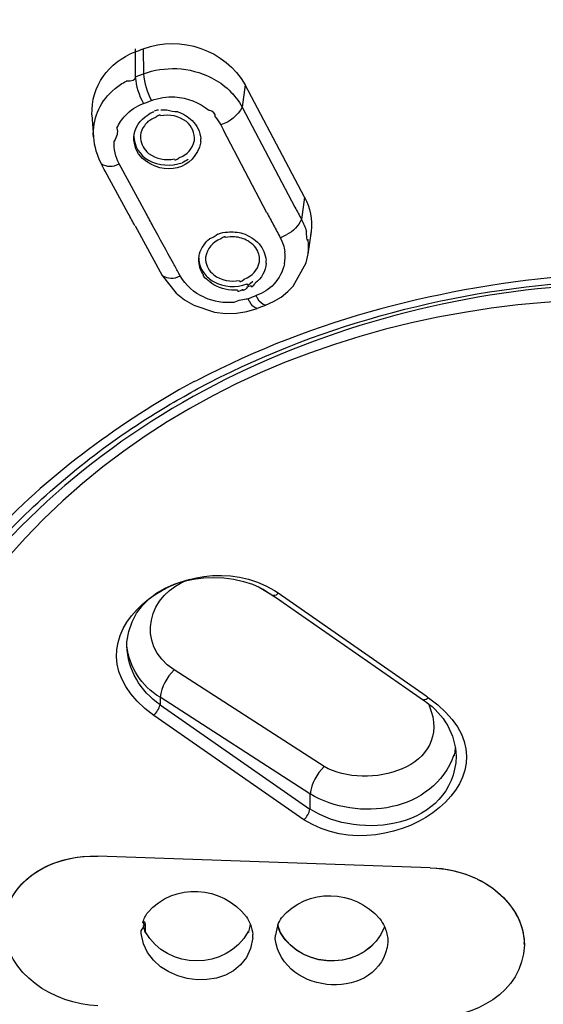
# Model space of a CAD drawing. Extents: x 71.1 to 149.3, y 99.6 to 192.9.
# Drawn here: x 82.2 to 84.1, y 178.6 to 182.2 of the extents above; entities that cross this region are included whole.
import ezdxf

# ---------------------------------------------------------------- set-up
doc = ezdxf.new("R2010")
doc.units = 0
doc.header["$MEASUREMENT"] = 0
doc.layers.add('EBENE_1', color=7, linetype='CONTINUOUS')

# ---------------------------------------------------------------- blocks, each defined once
blk = doc.blocks.new('BLOCK_2')
at = {"layer": 'EBENE_1', "color": 7}
for points in [[(82.6045, 182.1284), (82.6052, 182.025)], [(82.6341, 182.1284), (82.6348, 182.0367)], [(82.6052, 182.025), (82.6348, 182.0367)], [(82.5204, 181.9728), (82.5315, 181.983)], [(83.0076, 181.9957), (82.9972, 181.9141)], [(83.2253, 181.5842), (83.0083, 181.9957)], [(82.9972, 181.9141), (83.1178, 181.6845)], [(82.446, 181.886), (82.4515, 181.8045)], [(82.641, 181.8507), (82.6386, 181.8462)], [(83.0878, 181.5275), (82.9283, 181.8298)], [(82.6451, 181.5248), (82.5459, 181.7063)], [(82.5793, 181.5244), (82.4953, 181.6791)], [(83.1178, 181.6845), (83.1902, 181.5477)], [(83.2249, 181.5842), (83.2143, 181.5027)], [(82.6041, 181.4797), (82.7034, 181.2979)], [(83.1361, 181.4359), (83.1488, 181.4411)], [(83.1488, 181.4411), (83.1609, 181.4473)], [(83.2384, 181.3751), (83.2508, 181.4586)], [(83.2487, 181.445), (83.2508, 181.4586)], [(83.2315, 181.3439), (83.2384, 181.3761)], [(83.184, 181.2581), (83.2315, 181.3439)], [(82.7034, 181.2979), (82.755, 181.232)], [(82.755, 181.232), (82.7854, 181.2082)], [(83.1395, 181.2185), (83.1647, 181.2382)], [(83.1647, 181.2382), (83.184, 181.2581)], [(82.7854, 181.2082), (82.8198, 181.1882)], [(82.8198, 181.1882), (82.8953, 181.163)], [(83.0823, 181.1882), (83.1119, 181.2018)], [(83.1119, 181.2018), (83.1395, 181.2185)], [(82.8953, 181.163), (82.9356, 181.1579)], [(82.9356, 181.1579), (82.9759, 181.1589)], [(82.9759, 181.1589), (83.0145, 181.1655)], [(83.0145, 181.1655), (83.0523, 181.1765)], [(82.8215, 180.9083), (82.7678, 180.8792)], [(82.8215, 180.9083), (82.8329, 180.9135)], [(83.0351, 180.1657), (83.0592, 180.155)], [(83.0592, 180.155), (83.1119, 180.1237)], [(83.0713, 180.1488), (83.1405, 180.104)], [(83.1288, 180.1331), (83.1151, 180.1416)], [(83.1119, 180.1237), (83.1192, 180.1185)], [(83.1192, 180.1185), (83.5967, 179.7862)], [(83.6714, 179.7561), (83.1288, 180.1331)], [(82.5742, 179.9409), (82.5738, 179.9493)], [(82.5742, 179.9409), (82.5745, 179.9545)], [(83.297, 179.4982), (82.7475, 179.8522)], [(83.5967, 179.7862), (83.6618, 179.7414)], [(83.2453, 179.3978), (82.6958, 179.7519)], [(82.6958, 179.7519), (82.6958, 179.7247)], [(82.6958, 179.7247), (83.2453, 179.3423)], [(83.6618, 179.7414), (83.669, 179.7361)], [(83.6787, 179.7299), (83.6828, 179.7216)], [(83.2229, 179.3029), (82.6727, 179.6851)], [(83.2453, 179.3978), (83.2453, 179.3423)], [(82.4446, 179.1701), (82.4681, 179.169)], [(83.6856, 179.1273), (82.4681, 179.169)], [(83.6856, 179.1273), (83.7104, 179.126)], [(82.6262, 178.8858), (82.6269, 178.8986)], [(83.1178, 178.8671), (83.1185, 178.8796)], [(83.5305, 178.8681), (83.5312, 178.8545)], [(84.0314, 178.8442), (84.0311, 178.8535)]]:
    blk.add_lwpolyline(points, dxfattribs=at)
for points in [[(83.0386, 187.0638), (79.7209, 186.5329), (76.2807, 184.3108), (76.1787, 180.621), (76.1783, 180.5958), (76.1777, 180.5707), (76.1766, 180.5457)], [(76.8209, 180.2816), (77.4014, 183.7352), (80.986, 185.6467), (84.2437, 185.7013), (84.3208, 185.7025), (84.398, 185.7037), (84.4755, 185.7051)], [(83.4106, 173.5179), (80.2119, 173.9337), (76.6438, 176.1156), (76.7737, 179.7561), (76.7781, 179.894), (76.7892, 180.0329), (76.806, 180.1698)]]:
    blk.add_open_spline(points, degree=3, knots=[0, 0, 0, 0, 1, 1, 1, 2, 2, 2, 2], dxfattribs=at)
for points in [[(83.0344, 187.0369), (79.9028, 186.5007), (76.8005, 184.6555), (76.2297, 181.2864)], [(82.6341, 182.1284), (82.7733, 182.1788), (82.9338, 182.1254), (83.0083, 181.9957)], [(82.6045, 182.1167), (82.6145, 182.1204), (82.6245, 182.1242), (82.6341, 182.1284)], [(82.4464, 181.886), (82.4429, 181.9909), (82.507, 182.0793), (82.6045, 182.1167)], [(82.6348, 182.0367), (82.6737, 182.0509), (82.7158, 182.0572), (82.7574, 182.0552)], [(82.7574, 182.0552), (82.8012, 182.0534), (82.845, 182.0419), (82.8842, 182.0217)], [(82.6052, 182.025), (82.6052, 182.0126), (82.5942, 182.0074), (82.5721, 182.0093)], [(82.6052, 182.025), (82.6079, 181.9909), (82.6183, 181.9578), (82.6348, 181.9279)], [(82.6348, 182.0367), (82.6379, 182.0023), (82.6479, 181.9685), (82.6644, 181.9382)], [(82.8842, 182.0217), (82.9318, 181.998), (82.971, 181.9608), (82.9972, 181.9141)], [(82.5318, 181.983), (82.5442, 181.993), (82.5576, 182.0018), (82.5724, 182.0092)], [(82.4515, 181.8045), (82.4488, 181.8693), (82.4729, 181.9284), (82.5204, 181.9726)], [(82.6644, 181.9382), (82.6916, 181.9489), (82.7209, 181.9534), (82.7502, 181.9518)], [(82.7502, 181.9518), (82.796, 181.9489), (82.8391, 181.9317), (82.8746, 181.9027)], [(82.568, 181.8829), (82.5866, 181.9024), (82.6093, 181.9179), (82.6348, 181.9277)], [(82.6348, 181.9277), (82.6445, 181.9311), (82.6541, 181.9348), (82.6644, 181.9382)], [(82.9972, 181.9141), (82.9807, 181.8834), (82.9524, 181.8603), (82.9183, 181.8493)], [(82.538, 181.8367), (82.5452, 181.854), (82.5556, 181.8693), (82.568, 181.8829)], [(82.5997, 181.8035), (82.6028, 181.839), (82.6214, 181.8683), (82.652, 181.886)], [(82.6803, 181.8767), (82.6696, 181.8731), (82.6603, 181.8679), (82.6517, 181.861)], [(82.6699, 181.8944), (82.6744, 181.8991), (82.6686, 181.8962), (82.652, 181.8858)], [(82.6761, 181.9006), (82.6806, 181.902), (82.6851, 181.9034), (82.6903, 181.9048)], [(82.6972, 181.8819), (82.6972, 181.8877), (82.6916, 181.8862), (82.6803, 181.8769)], [(82.7926, 181.861), (82.765, 181.8815), (82.7309, 181.8889), (82.6972, 181.8819)], [(82.7202, 181.9037), (82.7134, 181.9037), (82.7065, 181.9034), (82.6992, 181.9027)], [(82.7609, 181.8965), (82.7471, 181.8965), (82.7333, 181.8986), (82.7202, 181.9034)], [(82.7609, 181.8965), (82.7805, 181.8907), (82.7984, 181.8798), (82.8133, 181.8652)], [(82.8984, 181.8788), (82.8994, 181.8903), (82.8918, 181.8986), (82.8746, 181.9037)], [(82.8984, 181.8786), (82.9063, 181.8696), (82.9128, 181.8596), (82.9183, 181.8493)], [(82.6386, 181.8462), (82.6307, 181.836), (82.6255, 181.8238), (82.6241, 181.8107)], [(82.6517, 181.861), (82.6479, 181.8576), (82.6445, 181.8543), (82.641, 181.8507)], [(82.8219, 181.7921), (82.8239, 181.8193), (82.8136, 181.8438), (82.7926, 181.861)], [(82.8133, 181.8652), (82.8319, 181.8472), (82.8429, 181.8238), (82.8456, 181.7983)], [(82.9183, 181.8493), (82.9214, 181.8424), (82.9249, 181.836), (82.9287, 181.8295)], [(82.4515, 181.8045), (82.4543, 181.7704), (82.4643, 181.7375), (82.4801, 181.7074)], [(82.538, 181.8367), (82.5418, 181.8214), (82.5383, 181.8057), (82.5273, 181.7901)], [(82.631, 181.726), (82.6107, 181.7473), (82.5993, 181.7742), (82.6, 181.8035)], [(82.6, 181.8076), (82.6014, 181.7701), (82.6207, 181.7391), (82.6531, 181.7198)], [(82.6245, 181.8107), (82.6241, 181.8073), (82.6241, 181.8033), (82.6245, 181.7997)], [(82.846, 181.7868), (82.8456, 181.783), (82.8453, 181.8049), (82.8456, 181.7976)], [(82.5459, 181.7063), (82.5321, 181.7318), (82.5259, 181.7606), (82.5273, 181.7899)], [(82.6241, 181.7994), (82.6265, 181.7778), (82.6369, 181.7587), (82.6538, 181.7449)], [(82.846, 181.7868), (82.8212, 181.6817), (82.7106, 181.6588), (82.631, 181.726)], [(82.7664, 181.7294), (82.7953, 181.7399), (82.8153, 181.7618), (82.8219, 181.7921)], [(86.9022, 180.1643), (85.5049, 181.7298), (82.3306, 181.5963), (81.653, 179.3716)], [(82.6538, 181.7449), (82.6817, 181.7246), (82.7154, 181.7174), (82.7492, 181.7243)], [(82.7492, 181.7239), (82.7492, 181.7181), (82.755, 181.7198), (82.7664, 181.7289)], [(82.4953, 181.6791), (82.4905, 181.6886), (82.4853, 181.6981), (82.4801, 181.7074)], [(82.4805, 181.7074), (82.4998, 181.6943), (82.5235, 181.6946), (82.5459, 181.7063)], [(82.6531, 181.7198), (82.692, 181.6998), (82.7351, 181.6967), (82.7767, 181.7105)], [(82.7984, 181.7222), (82.7919, 181.7174), (82.7843, 181.7136), (82.7767, 181.7105)], [(83.2253, 181.5842), (83.246, 181.5456), (83.2549, 181.5024), (83.2504, 181.459)], [(82.6038, 181.4797), (82.5955, 181.4946), (82.5873, 181.5096), (82.5793, 181.5248)], [(82.6699, 181.4786), (82.6617, 181.494), (82.6531, 181.5089), (82.6451, 181.5244)], [(83.0878, 181.5275), (83.0958, 181.5124), (83.104, 181.4971), (83.1119, 181.4814)], [(83.1902, 181.5477), (83.1984, 181.5327), (83.2067, 181.5175), (83.2143, 181.5027)], [(82.745, 181.3417), (82.7199, 181.3873), (82.6951, 181.4328), (82.6699, 181.4786)], [(83.1119, 181.4814), (83.1202, 181.4666), (83.1285, 181.4514), (83.1364, 181.4356)], [(83.2143, 181.5027), (83.2032, 181.4786), (83.1846, 181.4593), (83.1609, 181.4473)], [(83.2143, 181.5027), (83.2218, 181.4891), (83.228, 181.4745), (83.2322, 181.4597)], [(82.9083, 181.4493), (82.9001, 181.4409), (82.8897, 181.4352), (82.8777, 181.4318)], [(82.9083, 181.4493), (82.9197, 181.4535), (82.9314, 181.4559), (82.9435, 181.4566)], [(82.9356, 181.4356), (82.9352, 181.4419), (82.9294, 181.4406), (82.9187, 181.4314)], [(82.9435, 181.4566), (82.9621, 181.4583), (82.9807, 181.4566), (82.9993, 181.4514)], [(82.9993, 181.4514), (83.01, 181.4476), (83.022, 181.4419), (83.0324, 181.4359)], [(83.2387, 181.4294), (83.2363, 181.4192), (83.2339, 181.4294), (83.2322, 181.4597)], [(82.8408, 181.3773), (82.8436, 181.388), (82.8481, 181.3978), (82.8546, 181.4066)], [(82.8546, 181.4066), (82.8608, 181.4163), (82.8684, 181.4249), (82.8777, 181.4318)], [(82.9187, 181.4318), (82.8884, 181.4199), (82.8684, 181.3965), (82.8629, 181.3648)], [(82.969, 181.439), (82.958, 181.4397), (82.9466, 181.4392), (82.9356, 181.4366)], [(83.0176, 181.4244), (83.0027, 181.4325), (82.9859, 181.4375), (82.969, 181.439)], [(83.0306, 181.4149), (83.0265, 181.4185), (83.0224, 181.4214), (83.0176, 181.4244)], [(83.051, 181.392), (83.0461, 181.4006), (83.0389, 181.4087), (83.0306, 181.4149)], [(83.0324, 181.4359), (83.042, 181.429), (83.051, 181.4214), (83.0589, 181.4128)], [(83.0589, 181.4128), (83.0734, 181.3961), (83.0823, 181.3753), (83.0844, 181.3532)], [(83.1364, 181.4356), (83.145, 181.4199), (83.1509, 181.4025), (83.1529, 181.3846)], [(83.2384, 181.3761), (83.2405, 181.3904), (83.2405, 181.4135), (83.2387, 181.4294)], [(82.8381, 181.3577), (82.8384, 181.3642), (82.8394, 181.3708), (82.8408, 181.3773)], [(83.0603, 181.3472), (83.062, 181.3629), (83.0589, 181.378), (83.051, 181.392)], [(83.1523, 181.3406), (83.1543, 181.3549), (83.155, 181.3698), (83.1529, 181.3839)], [(82.7554, 181.3229), (82.7516, 181.3289), (82.7481, 181.3353), (82.745, 181.3417)], [(82.8553, 181.299), (82.8436, 181.3164), (82.8377, 181.3367), (82.8381, 181.3574)], [(82.8384, 181.3615), (82.8381, 181.3413), (82.8446, 181.3217), (82.857, 181.3053)], [(82.8629, 181.3648), (82.8629, 181.3673), (82.8629, 181.3543), (82.8629, 181.3543)], [(82.8629, 181.3543), (82.8649, 181.3325), (82.8756, 181.3136), (82.8925, 181.3)], [(83.0048, 181.2843), (83.0334, 181.295), (83.053, 181.317), (83.0603, 181.3468)], [(83.0847, 181.3429), (83.0827, 181.3133), (83.0689, 181.2871), (83.0448, 181.2688)], [(83.0847, 181.3429), (83.0847, 181.3453), (83.0847, 181.3505), (83.0844, 181.3525)], [(83.1523, 181.3406), (83.1461, 181.3126), (83.133, 181.2867), (83.1133, 181.2654)], [(82.7037, 181.2979), (82.7233, 181.2843), (82.7471, 181.284), (82.7699, 181.2959)], [(82.7599, 181.3146), (82.7581, 181.317), (82.7568, 181.3201), (82.7554, 181.3229)], [(82.7699, 181.2959), (82.7668, 181.3019), (82.763, 181.3081), (82.7599, 181.3146)], [(84.2161, 181.2979), (83.7331, 181.2568), (83.2635, 181.1389), (82.8329, 180.9135)], [(82.856, 181.299), (82.8498, 181.299), (82.8532, 181.2945), (82.866, 181.2854)], [(82.857, 181.3053), (82.8667, 181.2929), (82.8784, 181.2826), (82.8918, 181.275)], [(82.8925, 181.3), (82.9204, 181.2798), (82.9538, 181.2724), (82.9876, 181.279)], [(84.4752, 181.2678), (83.5416, 181.2754), (82.5604, 180.8961), (81.9823, 180.1436)], [(82.8574, 181.2175), (82.8205, 181.234), (82.7902, 181.2612), (82.7699, 181.2959)], [(82.8346, 180.8833), (83.2622, 181.1097), (83.7359, 181.2392), (84.2182, 181.2728)], [(82.8928, 181.2633), (82.8832, 181.2697), (82.8739, 181.2771), (82.866, 181.2854)], [(82.8918, 181.275), (82.9307, 181.2543), (82.9738, 181.2514), (83.0151, 181.2667)], [(82.98, 181.2435), (82.9497, 181.2409), (82.9197, 181.248), (82.8928, 181.2633)], [(82.9876, 181.279), (82.9876, 181.2728), (82.9931, 181.2743), (83.0048, 181.2836)], [(83.0155, 181.2664), (83.0134, 181.2588), (83.02, 181.2619), (83.0362, 181.2764)], [(83.0145, 181.2518), (83.0162, 181.2578), (83.0213, 181.2602), (83.0306, 181.2595)], [(83.0306, 181.2592), (83.0306, 181.2531), (83.0355, 181.2561), (83.0451, 181.2681)], [(83.1133, 181.2654), (83.0951, 181.2473), (83.0727, 181.2326), (83.0482, 181.2237)], [(82.9803, 181.2435), (82.9803, 181.2375), (82.9862, 181.2385), (82.9979, 181.2464)], [(82.9979, 181.2469), (82.9972, 181.2406), (83.0027, 181.2419), (83.0148, 181.2511)], [(82.8574, 181.2175), (82.8925, 181.2022), (82.9304, 181.1961), (82.9676, 181.2001)], [(82.9676, 181.1997), (82.9834, 181.207), (83.0007, 181.2113), (83.0186, 181.212)], [(83.0244, 181.2008), (83.0224, 181.2044), (83.0203, 181.2085), (83.0182, 181.212)], [(83.0482, 181.2237), (83.0386, 181.2192), (83.0289, 181.2154), (83.0186, 181.2123)], [(83.0523, 181.1765), (83.0406, 181.1792), (83.0306, 181.1885), (83.0244, 181.2008)], [(83.0544, 181.2123), (83.0517, 181.2161), (83.0496, 181.2197), (83.0482, 181.2237)], [(83.0823, 181.1882), (83.0706, 181.1906), (83.0603, 181.2001), (83.0544, 181.2123)], [(83.0823, 181.1882), (83.0809, 181.1879), (83.0792, 181.1872), (83.0782, 181.1861)], [(83.0644, 181.181), (83.0603, 181.1798), (83.0565, 181.1782), (83.0523, 181.1767)], [(83.0782, 181.1861), (83.0737, 181.1848), (83.0689, 181.183), (83.0644, 181.181)], [(82.7678, 180.8792), (82.5032, 180.7259), (82.2589, 180.5441), (82.054, 180.3159)], [(82.7333, 180.8258), (82.7668, 180.8447), (82.8005, 180.864), (82.8346, 180.8833)], [(82.2018, 180.4215), (82.3626, 180.577), (82.5408, 180.7119), (82.7333, 180.8258)], [(82.2018, 180.4215), (82.127, 180.349), (82.056, 180.269), (81.9913, 180.1862)], [(82.673, 179.6851), (82.2941, 179.959), (82.7909, 180.3438), (83.1151, 180.1426)], [(82.5745, 179.9545), (82.5959, 180.1716), (82.8608, 180.231), (83.0351, 180.1657)], [(82.7475, 179.8522), (82.6021, 179.9459), (82.6513, 180.1338), (82.805, 180.1841)], [(83.1288, 180.1331), (83.1247, 180.1273), (83.1185, 180.1237), (83.1119, 180.1247)], [(82.6961, 179.7245), (82.6231, 179.775), (82.5776, 179.8525), (82.5742, 179.9409)], [(82.6958, 179.7519), (82.6272, 179.7938), (82.5835, 179.8611), (82.5745, 179.9409)], [(82.7475, 179.8522), (82.7199, 179.825), (82.7016, 179.79), (82.6958, 179.7519)], [(83.6794, 179.7497), (84.0714, 179.4779), (83.5484, 179.0981), (83.2232, 179.3027)], [(83.6794, 179.7497), (83.6745, 179.7445), (83.668, 179.7414), (83.6618, 179.7425)], [(83.6714, 179.7561), (83.6742, 179.754), (83.6766, 179.7523), (83.6794, 179.7497)], [(82.6727, 179.6851), (82.6841, 179.696), (82.692, 179.7096), (82.6958, 179.7247)], [(83.6828, 179.7214), (83.7744, 179.4908), (83.4551, 179.4086), (83.297, 179.4979)], [(83.669, 179.7361), (83.7359, 179.6894), (83.7779, 179.6176), (83.7817, 179.5356)], [(83.7727, 179.5408), (83.7744, 179.5313), (83.7765, 179.5404), (83.7793, 179.5683)], [(83.7727, 179.5408), (83.698, 179.3301), (83.4196, 179.2931), (83.246, 179.3978)], [(83.7817, 179.5356), (83.7686, 179.2713), (83.4292, 179.2238), (83.246, 179.3423)], [(83.297, 179.4979), (83.2694, 179.4713), (83.2511, 179.4357), (83.246, 179.3978)], [(76.7275, 179.4801), (76.9304, 175.9682), (80.2015, 173.9128), (83.4093, 173.5063)], [(83.2229, 179.3029), (83.2346, 179.3134), (83.2422, 179.3272), (83.2453, 179.3423)], [(82.1256, 178.9454), (82.1583, 179.1012), (82.3199, 179.1763), (82.4681, 179.169)], [(82.1256, 178.9454), (82.1563, 179.0931), (82.3034, 179.1673), (82.4446, 179.1701)], [(83.6856, 179.1273), (83.7455, 179.1256), (83.8041, 179.1117), (83.8585, 179.0865)], [(83.7104, 179.126), (83.7617, 179.1215), (83.8116, 179.1082), (83.8585, 179.0865)], [(82.6507, 178.9632), (82.7457, 179.0743), (82.9245, 179.0624), (83.0124, 178.9475)], [(83.8585, 179.0855), (83.9205, 179.0567), (83.9715, 179.01), (84.0046, 178.9506)], [(83.8585, 179.0855), (83.9233, 179.0557), (83.9753, 179.0064), (84.008, 178.9434)], [(83.1416, 178.9434), (83.2332, 179.0557), (83.4096, 179.0484), (83.5016, 178.9401)], [(82.6327, 178.9265), (82.6369, 178.9396), (82.6431, 178.952), (82.6507, 178.9632)], [(82.6327, 178.9265), (82.6393, 178.9198), (82.6376, 178.9106), (82.6269, 178.8986)], [(82.6327, 178.9265), (82.6389, 178.9365), (82.6424, 178.9255), (82.6417, 178.8931)], [(82.6434, 178.8889), (82.6396, 178.8972), (82.6365, 178.9062), (82.6348, 178.9151)], [(83.0124, 178.9475), (83.0179, 178.9385), (83.0227, 178.9292), (83.0269, 178.9194)], [(83.0189, 178.8932), (83.0196, 178.8834), (83.0227, 178.892), (83.0269, 178.9189)], [(83.0269, 178.9194), (83.0313, 178.9075), (83.0341, 178.8953), (83.0355, 178.8827)], [(83.1275, 178.9174), (83.1309, 178.9299), (83.1278, 178.9175), (83.1185, 178.88)], [(83.1275, 178.9174), (83.1316, 178.9265), (83.1361, 178.9351), (83.1416, 178.9434)], [(83.1278, 178.9174), (83.1299, 178.9089), (83.1323, 178.9007), (83.1354, 178.8926)], [(83.1368, 178.8889), (83.133, 178.8979), (83.1295, 178.9075), (83.1278, 178.9174)], [(83.5016, 178.9401), (83.5078, 178.9313), (83.5136, 178.9218), (83.5185, 178.9119)], [(84.0046, 178.9506), (84.0215, 178.9177), (84.0308, 178.8814), (84.0314, 178.8442)], [(84.008, 178.9434), (84.0215, 178.9153), (84.0294, 178.8848), (84.0311, 178.8535)], [(82.4681, 178.6206), (82.3048, 178.6292), (82.1322, 178.7339), (82.1229, 178.911)], [(83.0362, 178.8703), (83.011, 178.6488), (82.6527, 178.6778), (82.6262, 178.8858)], [(83.0189, 178.8932), (82.9397, 178.7501), (82.7213, 178.7494), (82.6417, 178.8932)], [(83.0362, 178.8703), (83.0362, 178.8743), (83.0362, 178.8789), (83.0355, 178.8831)], [(83.5188, 178.911), (83.4561, 178.7486), (83.216, 178.7458), (83.1354, 178.8932)], [(83.5185, 178.911), (83.4565, 178.7508), (83.2205, 178.7444), (83.1368, 178.8889)], [(83.5185, 178.9119), (83.5247, 178.8979), (83.5285, 178.8834), (83.5305, 178.8681)], [(83.5312, 178.8545), (83.505, 178.633), (83.145, 178.6555), (83.1178, 178.8671)], [(84.0314, 178.8442), (84.0246, 178.6676), (83.8458, 178.5751), (83.6856, 178.5778)]]:
    blk.add_open_spline(points, degree=3, dxfattribs=at)

msp = doc.modelspace()

# ---------------------------------------------------------------- block references
at = {"layer": 'EBENE_1'}
msp.add_blockref('BLOCK_2', (0, 0), dxfattribs=at)

doc.saveas('drawing.dxf')
